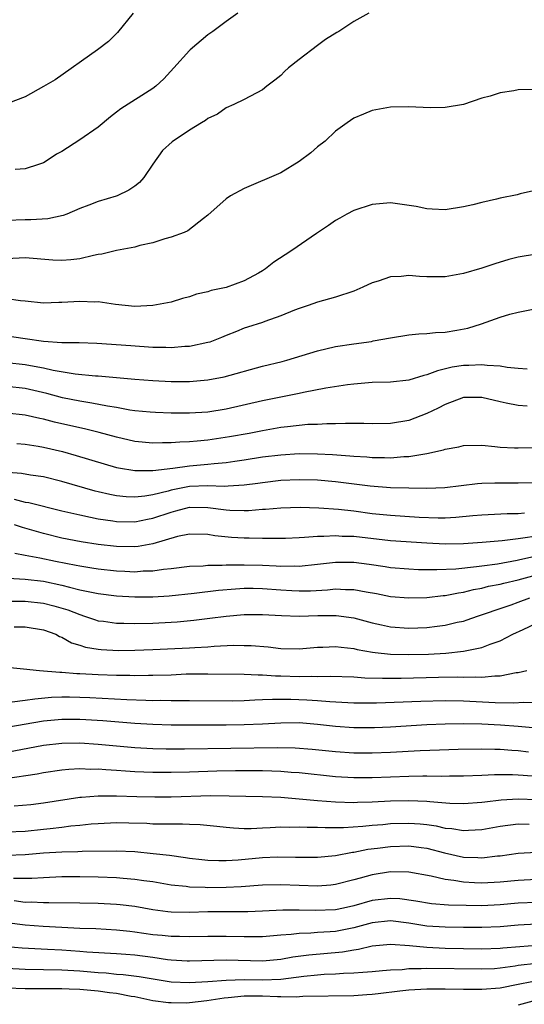
# Model space of a CAD drawing. Units: inches. Extents: x 2520000 to 2523000, y 1542000 to 1545000.
# Drawn here: x 2520470 to 2520526, y 1543364 to 1543472 of the extents above; entities that cross this region are included whole.
import ezdxf

# ---------------------------------------------------------------- set-up
doc = ezdxf.new("R2010")
doc.units = ezdxf.units.IN
doc.header["$MEASUREMENT"] = 0
doc.layers.add('LD25201542_2ft', color=254, linetype='Continuous')

msp = doc.modelspace()

# ---------------------------------------------------------------- linework, layer by layer
at = {"layer": 'LD25201542_2ft'}
for points, elevation in [([(2520508.63, 1543473), (2520507, 1543472.08), (2520505.34, 1543471), (2520505.12, 1543470.88), (2520503.89, 1543470.11), (2520503, 1543469.48), (2520501, 1543467.93), (2520499.85, 1543467), (2520499.39, 1543466.61), (2520499, 1543466.18), (2520498.34, 1543465.65), (2520497.47, 1543465), (2520497, 1543464.62), (2520495, 1543463.56), (2520493.86, 1543463), (2520493, 1543462.63), (2520492.05, 1543461.95), (2520491, 1543461.46), (2520490.76, 1543461.24), (2520490.33, 1543461), (2520489, 1543460.19), (2520487.1, 1543458.9), (2520486.05, 1543457.95), (2520485, 1543456.46), (2520484, 1543455), (2520483.52, 1543454.48), (2520483, 1543454.06), (2520482.37, 1543453.63), (2520481.09, 1543453), (2520480.95, 1543452.95), (2520479, 1543452.4), (2520477.99, 1543451.99), (2520477, 1543451.61), (2520475.57, 1543451), (2520475.16, 1543450.84), (2520473.5, 1543450.5), (2520471.61, 1543450.39), (2520471, 1543450.39), (2520469, 1543450.3)], 7386), ([(2520482.83, 1543473), (2520481.12, 1543470.88), (2520480.11, 1543469.89), (2520478.93, 1543469), (2520474.28, 1543465.72), (2520473, 1543464.96), (2520471, 1543463.86), (2520469.16, 1543463.16)], 7382), ([(2520494.29, 1543473), (2520493, 1543472.09), (2520491.55, 1543471), (2520491, 1543470.62), (2520489.08, 1543469), (2520489, 1543468.93), (2520487.3, 1543467), (2520486.18, 1543465.82), (2520485.31, 1543465), (2520485, 1543464.77), (2520481.48, 1543462.52), (2520481, 1543462.15), (2520480.33, 1543461.67), (2520479, 1543460.52), (2520477, 1543459.12), (2520475, 1543457.86), (2520474.45, 1543457.55), (2520473.63, 1543457), (2520473, 1543456.61), (2520472.45, 1543456.45), (2520471, 1543455.95), (2520469.89, 1543455.89)], 7384), ([(2520526.66, 1543464.66), (2520525, 1543464.62), (2520524.5, 1543464.5), (2520523, 1543464.27), (2520521.92, 1543463.92), (2520521, 1543463.68), (2520519, 1543463.02), (2520517, 1543462.67), (2520515.36, 1543462.64), (2520513, 1543462.73), (2520511, 1543462.71), (2520509, 1543462.36), (2520508.06, 1543461.94), (2520507, 1543461.5), (2520506.26, 1543461), (2520505, 1543460.09), (2520503.84, 1543459), (2520503, 1543458.37), (2520502.29, 1543457.71), (2520501, 1543456.77), (2520499, 1543455.53), (2520495, 1543453.81), (2520493.5, 1543453), (2520493, 1543452.66), (2520491, 1543450.88), (2520490.52, 1543450.52), (2520488.83, 1543449.17), (2520488.42, 1543449), (2520487, 1543448.47), (2520486.3, 1543448.3), (2520485, 1543447.85), (2520483.55, 1543447.55), (2520483, 1543447.38), (2520481.01, 1543447.01), (2520479.39, 1543446.61), (2520479, 1543446.57), (2520478.48, 1543446.48), (2520477, 1543446.12), (2520476.01, 1543445.99), (2520475, 1543445.92), (2520474.03, 1543445.97), (2520471, 1543446.21), (2520469, 1543446.11)], 7388), ([(2520527, 1543453.61), (2520525.22, 1543453.22), (2520524.87, 1543453.13), (2520523, 1543452.73), (2520522.63, 1543452.63), (2520521, 1543452.27), (2520520.02, 1543452.02), (2520519, 1543451.8), (2520517, 1543451.48), (2520515.56, 1543451.56), (2520515, 1543451.57), (2520513.82, 1543451.82), (2520511, 1543452.24), (2520509, 1543452.07), (2520507, 1543451.38), (2520506.24, 1543451), (2520505.45, 1543450.55), (2520505, 1543450.31), (2520504.23, 1543449.77), (2520502.89, 1543448.89), (2520500.22, 1543447), (2520499.46, 1543446.54), (2520498.25, 1543445.75), (2520497.32, 1543445), (2520497, 1543444.79), (2520496.55, 1543444.55), (2520495, 1543443.68), (2520493, 1543442.98), (2520491.37, 1543442.63), (2520491, 1543442.5), (2520489.77, 1543442.23), (2520489, 1543441.94), (2520488.23, 1543441.77), (2520487, 1543441.37), (2520485, 1543440.98), (2520483, 1543440.9), (2520480.89, 1543441.11), (2520479, 1543441.39), (2520478.63, 1543441.37), (2520477, 1543441.43), (2520475, 1543441.31), (2520474.68, 1543441.32), (2520473, 1543441.26), (2520471, 1543441.48), (2520470.5, 1543441.5), (2520469, 1543441.74)], 7390), ([(2520527, 1543446.62), (2520525, 1543446.27), (2520523.98, 1543446.02), (2520522.43, 1543445.57), (2520521, 1543445.08), (2520519, 1543444.5), (2520517, 1543444.15), (2520515, 1543444.15), (2520514.18, 1543444.18), (2520513, 1543444.27), (2520512.18, 1543444.18), (2520511, 1543444.12), (2520509.66, 1543443.66), (2520509, 1543443.47), (2520507.97, 1543443), (2520507, 1543442.58), (2520505, 1543441.91), (2520503, 1543441.37), (2520501.99, 1543441), (2520501, 1543440.68), (2520500.48, 1543440.48), (2520499, 1543439.85), (2520497.25, 1543439.25), (2520497, 1543439.15), (2520495.36, 1543438.64), (2520495, 1543438.51), (2520494.16, 1543438.16), (2520493, 1543437.71), (2520492.5, 1543437.5), (2520491.21, 1543437), (2520491, 1543436.93), (2520489, 1543436.51), (2520488.49, 1543436.49), (2520487, 1543436.36), (2520486.4, 1543436.4), (2520485, 1543436.41), (2520482.58, 1543436.58), (2520478.85, 1543436.85), (2520476.91, 1543436.91), (2520475, 1543436.91), (2520473, 1543437.05), (2520471, 1543437.33), (2520468.25, 1543437.75)], 7392), ([(2520469, 1543434.75), (2520471, 1543434.55), (2520471.57, 1543434.43), (2520473, 1543434.19), (2520474.07, 1543433.93), (2520476.48, 1543433.52), (2520478.7, 1543433.3), (2520479, 1543433.28), (2520483, 1543432.94), (2520485, 1543432.78), (2520487, 1543432.67), (2520489, 1543432.68), (2520491, 1543432.84), (2520492.81, 1543433.19), (2520497, 1543434.34), (2520499.14, 1543434.86), (2520499.67, 1543435), (2520503, 1543436.03), (2520505, 1543436.5), (2520507, 1543436.81), (2520508.93, 1543437.07), (2520509.12, 1543437.12), (2520511, 1543437.45), (2520513, 1543437.77), (2520514.1, 1543437.9), (2520515, 1543437.92), (2520515.95, 1543438.05), (2520517, 1543438.07), (2520518.29, 1543438.29), (2520519.49, 1543438.51), (2520520.98, 1543439), (2520523, 1543439.73), (2520524.06, 1543440.06), (2520525, 1543440.28), (2520527, 1543440.68)], 7394), ([(2520525.99, 1543434.01), (2520525, 1543434.09), (2520523.8, 1543434.2), (2520523, 1543434.34), (2520521.59, 1543434.41), (2520521, 1543434.51), (2520519.57, 1543434.43), (2520519, 1543434.43), (2520517.77, 1543434.23), (2520516.15, 1543433.85), (2520515, 1543433.39), (2520514.67, 1543433.33), (2520513, 1543432.81), (2520511, 1543432.61), (2520509, 1543432.56), (2520507, 1543432.38), (2520506.3, 1543432.3), (2520503.93, 1543431.93), (2520501.47, 1543431.47), (2520501, 1543431.36), (2520497, 1543430.57), (2520493, 1543429.64), (2520491, 1543429.33), (2520489, 1543429.22), (2520487, 1543429.22), (2520485.27, 1543429.27), (2520484.7, 1543429.3), (2520483, 1543429.46), (2520482.46, 1543429.54), (2520481, 1543429.82), (2520480.03, 1543429.97), (2520478.32, 1543430.32), (2520477, 1543430.51), (2520475.1, 1543430.9), (2520473.36, 1543431.36), (2520471, 1543431.9), (2520469, 1543432.13)], 7396), ([(2520525.97, 1543429.97), (2520525, 1543430.03), (2520523.68, 1543430.32), (2520523, 1543430.44), (2520521, 1543430.94), (2520519, 1543430.93), (2520517, 1543430.17), (2520516.23, 1543429.77), (2520515, 1543429.17), (2520513, 1543428.42), (2520511, 1543428.09), (2520509, 1543428.05), (2520508.08, 1543428.08), (2520507, 1543428.06), (2520506.08, 1543428.08), (2520505, 1543428.03), (2520504.05, 1543428.05), (2520503, 1543427.98), (2520501.95, 1543427.95), (2520499.73, 1543427.73), (2520499, 1543427.63), (2520497, 1543427.29), (2520495.53, 1543427), (2520493.39, 1543426.61), (2520491, 1543426.25), (2520489.84, 1543426.16), (2520489, 1543426.07), (2520487.95, 1543426.05), (2520487, 1543425.96), (2520486.03, 1543425.97), (2520485, 1543425.94), (2520483, 1543426.12), (2520481, 1543426.57), (2520479.1, 1543427.1), (2520477.5, 1543427.5), (2520477, 1543427.6), (2520474.23, 1543428.23), (2520473, 1543428.55), (2520472.62, 1543428.62), (2520471, 1543428.98), (2520469, 1543429.22)], 7398), ([(2520470.1, 1543425.9), (2520471, 1543425.81), (2520472.41, 1543425.59), (2520473, 1543425.48), (2520475.08, 1543425), (2520476.58, 1543424.58), (2520479.65, 1543423.65), (2520481, 1543423.27), (2520481.22, 1543423.22), (2520483, 1543422.94), (2520485, 1543422.92), (2520487.18, 1543423.18), (2520489, 1543423.45), (2520491, 1543423.62), (2520491.71, 1543423.71), (2520493, 1543423.8), (2520493.95, 1543423.95), (2520495, 1543424.09), (2520497, 1543424.41), (2520499, 1543424.66), (2520501, 1543424.78), (2520503, 1543424.75), (2520504.67, 1543424.67), (2520506.54, 1543424.54), (2520507, 1543424.5), (2520508.42, 1543424.42), (2520509, 1543424.36), (2520510.35, 1543424.35), (2520511, 1543424.32), (2520512.46, 1543424.46), (2520513, 1543424.47), (2520514.77, 1543424.77), (2520515, 1543424.79), (2520516.82, 1543425.18), (2520517, 1543425.26), (2520518.49, 1543425.51), (2520519, 1543425.67), (2520521, 1543425.69), (2520522.43, 1543425.57), (2520523, 1543425.49), (2520524.57, 1543425.43), (2520525, 1543425.4), (2520527, 1543425.45)], 7400), ([(2520527, 1543421.57), (2520525, 1543421.53), (2520522.45, 1543421.55), (2520521, 1543421.5), (2520520.52, 1543421.48), (2520516.97, 1543421.03), (2520515, 1543420.95), (2520513, 1543420.98), (2520511, 1543421.05), (2520508.77, 1543421.23), (2520505, 1543421.68), (2520503, 1543421.86), (2520501, 1543421.92), (2520499, 1543421.82), (2520497, 1543421.59), (2520496.49, 1543421.51), (2520495, 1543421.33), (2520493.23, 1543421.23), (2520492.81, 1543421.19), (2520491, 1543421.25), (2520489, 1543421.17), (2520487, 1543420.77), (2520486.67, 1543420.67), (2520485, 1543420.27), (2520484.11, 1543420.11), (2520483, 1543420.01), (2520482.05, 1543420.05), (2520481, 1543420.15), (2520480.29, 1543420.29), (2520479, 1543420.59), (2520478.67, 1543420.67), (2520475, 1543421.74), (2520473, 1543422.22), (2520471.57, 1543422.43), (2520470.59, 1543422.59), (2520467.14, 1543422.86)], 7402), ([(2520469.79, 1543419.79), (2520471, 1543419.47), (2520471.41, 1543419.41), (2520475, 1543418.53), (2520477, 1543418.06), (2520478.17, 1543417.83), (2520479, 1543417.64), (2520480.59, 1543417.41), (2520481, 1543417.33), (2520483, 1543417.31), (2520484.4, 1543417.6), (2520485, 1543417.7), (2520487, 1543418.38), (2520487.5, 1543418.5), (2520489, 1543418.91), (2520491, 1543418.89), (2520493, 1543418.62), (2520493.41, 1543418.59), (2520495, 1543418.55), (2520495.45, 1543418.55), (2520497, 1543418.68), (2520497.31, 1543418.69), (2520499, 1543418.83), (2520501.1, 1543418.9), (2520503.16, 1543418.84), (2520505.32, 1543418.68), (2520507, 1543418.5), (2520509, 1543418.24), (2520511, 1543418.04), (2520514.16, 1543417.84), (2520516.24, 1543417.76), (2520517, 1543417.76), (2520518.18, 1543417.82), (2520520.01, 1543417.99), (2520521, 1543418.09), (2520523.77, 1543418.23), (2520525, 1543418.24), (2520525.69, 1543418.31)], 7404), ([(2520527, 1543415.76), (2520525.51, 1543415.51), (2520525, 1543415.46), (2520523.23, 1543415.23), (2520521.04, 1543415.04), (2520519, 1543414.91), (2520517, 1543414.86), (2520515, 1543414.96), (2520511, 1543415.23), (2520507, 1543415.69), (2520505.72, 1543415.72), (2520505, 1543415.78), (2520503.69, 1543415.69), (2520503, 1543415.7), (2520501.58, 1543415.58), (2520501, 1543415.57), (2520499.5, 1543415.5), (2520499, 1543415.49), (2520497.49, 1543415.49), (2520497, 1543415.47), (2520495.52, 1543415.52), (2520495, 1543415.51), (2520493.61, 1543415.61), (2520491.78, 1543415.78), (2520491, 1543415.93), (2520489, 1543415.97), (2520487.7, 1543415.7), (2520485, 1543414.91), (2520483.38, 1543414.62), (2520483, 1543414.59), (2520481, 1543414.61), (2520479, 1543414.83), (2520477.12, 1543415.12), (2520475, 1543415.54), (2520473, 1543416.04), (2520472.24, 1543416.24), (2520470.7, 1543416.7), (2520469.84, 1543417)], 7406), ([(2520469.87, 1543413.87), (2520471, 1543413.68), (2520472.62, 1543413.38), (2520474.31, 1543413), (2520476.57, 1543412.57), (2520477, 1543412.48), (2520478.29, 1543412.29), (2520479, 1543412.17), (2520481, 1543411.95), (2520481.92, 1543411.92), (2520483, 1543411.85), (2520483.93, 1543411.93), (2520485, 1543411.96), (2520486.14, 1543412.14), (2520487, 1543412.22), (2520489, 1543412.46), (2520490.51, 1543412.51), (2520491, 1543412.56), (2520492.56, 1543412.56), (2520493, 1543412.6), (2520494.59, 1543412.6), (2520495, 1543412.62), (2520497, 1543412.56), (2520498.49, 1543412.49), (2520499, 1543412.45), (2520500.48, 1543412.48), (2520501, 1543412.46), (2520503, 1543412.66), (2520505, 1543412.88), (2520507, 1543412.89), (2520508.67, 1543412.67), (2520510.41, 1543412.41), (2520511, 1543412.31), (2520513, 1543412.15), (2520514.09, 1543412.1), (2520516.08, 1543412.08), (2520518.18, 1543412.18), (2520520.42, 1543412.42), (2520521, 1543412.51), (2520522.73, 1543412.73), (2520524.87, 1543413.13), (2520525.18, 1543413.18), (2520528.15, 1543413.85)], 7408), ([(2520469.13, 1543411.13), (2520471, 1543411.03), (2520473, 1543410.81), (2520475, 1543410.39), (2520475.85, 1543410.15), (2520477, 1543409.88), (2520478.44, 1543409.56), (2520479, 1543409.46), (2520481, 1543409.21), (2520483, 1543409.09), (2520485, 1543409.1), (2520486.78, 1543409.22), (2520489.51, 1543409.51), (2520492.17, 1543409.83), (2520494.02, 1543409.98), (2520495, 1543410.04), (2520495.97, 1543410.04), (2520497, 1543410.01), (2520499, 1543409.85), (2520500.22, 1543409.78), (2520501, 1543409.75), (2520502.23, 1543409.77), (2520504.12, 1543409.88), (2520505, 1543409.98), (2520506.08, 1543409.92), (2520507, 1543409.92), (2520508.35, 1543409.65), (2520509.46, 1543409.46), (2520511, 1543409.13), (2520513, 1543408.98), (2520515, 1543409.03), (2520516.77, 1543409.23), (2520517, 1543409.24), (2520518.46, 1543409.54), (2520519, 1543409.61), (2520520.1, 1543409.9), (2520521, 1543410.05), (2520521.75, 1543410.25), (2520523, 1543410.48), (2520523.41, 1543410.59), (2520525, 1543410.95), (2520527, 1543411.52)], 7410), ([(2520469, 1543408.63), (2520471, 1543408.62), (2520473, 1543408.41), (2520474.13, 1543408.13), (2520475.68, 1543407.68), (2520477, 1543407.15), (2520477.49, 1543407), (2520478.61, 1543406.61), (2520479, 1543406.49), (2520479.57, 1543406.43), (2520481, 1543406.22), (2520481.79, 1543406.21), (2520483, 1543406.17), (2520485, 1543406.22), (2520487, 1543406.33), (2520487.63, 1543406.37), (2520489.46, 1543406.54), (2520491.24, 1543406.76), (2520493, 1543407), (2520495, 1543407.18), (2520497, 1543407.18), (2520499.06, 1543407.06), (2520501, 1543406.99), (2520503.04, 1543407.04), (2520505.05, 1543407.05), (2520507, 1543406.79), (2520509, 1543406.25), (2520510.02, 1543406.02), (2520511, 1543405.81), (2520513, 1543405.68), (2520515, 1543405.76), (2520516.12, 1543405.88), (2520517, 1543405.99), (2520518.31, 1543406.31), (2520519, 1543406.45), (2520519.42, 1543406.58), (2520520.55, 1543407), (2520521.21, 1543407.21), (2520523, 1543407.83), (2520524.23, 1543408.23), (2520525, 1543408.5), (2520526.25, 1543409)], 7412), ([(2520469.81, 1543405.81), (2520471, 1543405.81), (2520473, 1543405.5), (2520474.36, 1543405), (2520474.77, 1543404.77), (2520475, 1543404.7), (2520476.08, 1543404.08), (2520477, 1543403.81), (2520477.6, 1543403.6), (2520479, 1543403.37), (2520479.33, 1543403.33), (2520481.24, 1543403.24), (2520483, 1543403.26), (2520485, 1543403.32), (2520489, 1543403.52), (2520489.57, 1543403.57), (2520491, 1543403.64), (2520491.71, 1543403.71), (2520493.8, 1543403.8), (2520495, 1543403.79), (2520495.76, 1543403.76), (2520497.61, 1543403.61), (2520499, 1543403.46), (2520501, 1543403.41), (2520503, 1543403.59), (2520503.6, 1543403.6), (2520505, 1543403.68), (2520505.59, 1543403.58), (2520507, 1543403.44), (2520507.35, 1543403.35), (2520509.04, 1543403.04), (2520509.33, 1543403), (2520511, 1543402.82), (2520513, 1543402.77), (2520515.17, 1543402.83), (2520517.07, 1543402.93), (2520519, 1543403.14), (2520519.2, 1543403.2), (2520521, 1543403.55), (2520521.93, 1543403.93), (2520523, 1543404.28), (2520524.4, 1543405), (2520525.54, 1543405.54), (2520527, 1543406.21)], 7414), ([(2520525.93, 1543401), (2520525, 1543400.78), (2520524.77, 1543400.77), (2520523, 1543400.42), (2520522.43, 1543400.43), (2520521, 1543400.28), (2520520.32, 1543400.32), (2520519, 1543400.28), (2520518.3, 1543400.3), (2520516.27, 1543400.27), (2520512.16, 1543400.16), (2520510.15, 1543400.15), (2520508.2, 1543400.2), (2520507, 1543400.29), (2520504.39, 1543400.39), (2520503, 1543400.35), (2520502.37, 1543400.37), (2520501, 1543400.35), (2520499, 1543400.43), (2520498.43, 1543400.43), (2520497, 1543400.53), (2520496.52, 1543400.52), (2520495, 1543400.59), (2520491, 1543400.65), (2520488.62, 1543400.62), (2520487, 1543400.54), (2520485, 1543400.48), (2520484.49, 1543400.49), (2520483, 1543400.46), (2520482.48, 1543400.48), (2520481, 1543400.49), (2520479, 1543400.55), (2520477, 1543400.67), (2520476.67, 1543400.67), (2520475, 1543400.82), (2520474.81, 1543400.81), (2520472.57, 1543401), (2520470.82, 1543401.18), (2520469, 1543401.35)], 7416), ([(2520469.59, 1543397.59), (2520471, 1543397.77), (2520472.05, 1543397.95), (2520473.89, 1543398.11), (2520475, 1543398.15), (2520475.85, 1543398.15), (2520477, 1543398.13), (2520478.08, 1543398.08), (2520482.14, 1543397.86), (2520484.23, 1543397.77), (2520485, 1543397.76), (2520485.77, 1543397.77), (2520487, 1543397.74), (2520488.26, 1543397.74), (2520489, 1543397.76), (2520493.72, 1543397.72), (2520495, 1543397.75), (2520496.17, 1543397.83), (2520497, 1543397.85), (2520498.09, 1543397.91), (2520500.1, 1543397.9), (2520501.84, 1543397.84), (2520503, 1543397.76), (2520504.37, 1543397.63), (2520507, 1543397.49), (2520509.48, 1543397.48), (2520514.33, 1543397.67), (2520517, 1543397.74), (2520519, 1543397.71), (2520522.46, 1543397.54), (2520524.5, 1543397.5), (2520525.57, 1543397.57), (2520528.54, 1543397.46)], 7418), ([(2520527, 1543394.71), (2520525, 1543394.92), (2520523.06, 1543395.06), (2520521, 1543395.15), (2520519, 1543395.18), (2520517, 1543395.15), (2520515, 1543395.07), (2520511, 1543394.83), (2520509.24, 1543394.76), (2520507, 1543394.76), (2520505, 1543394.91), (2520503, 1543395.14), (2520501, 1543395.29), (2520499, 1543395.28), (2520497, 1543395.16), (2520495, 1543395.07), (2520493, 1543395.04), (2520487, 1543395.05), (2520485, 1543395.12), (2520483, 1543395.25), (2520479.52, 1543395.52), (2520477.64, 1543395.64), (2520477, 1543395.67), (2520475, 1543395.67), (2520473, 1543395.48), (2520469, 1543394.78)], 7420), ([(2520469, 1543392.08), (2520473, 1543392.86), (2520475, 1543393.09), (2520477, 1543393.1), (2520479, 1543392.97), (2520483, 1543392.6), (2520485, 1543392.48), (2520486.45, 1543392.45), (2520488.46, 1543392.46), (2520498.61, 1543392.61), (2520500.58, 1543392.58), (2520502.43, 1543392.43), (2520505, 1543392.16), (2520507, 1543392.03), (2520509, 1543392.02), (2520511, 1543392.09), (2520514.26, 1543392.26), (2520516.36, 1543392.36), (2520518.42, 1543392.42), (2520521, 1543392.47), (2520522.43, 1543392.43), (2520523, 1543392.43), (2520524.31, 1543392.31), (2520525, 1543392.28), (2520526.13, 1543392.13)], 7422), ([(2520527, 1543389.43), (2520525.54, 1543389.54), (2520525, 1543389.59), (2520524.37, 1543389.63), (2520522.38, 1543389.62), (2520521, 1543389.55), (2520519, 1543389.46), (2520517.46, 1543389.46), (2520516.56, 1543389.44), (2520515, 1543389.46), (2520514.55, 1543389.45), (2520513, 1543389.44), (2520509, 1543389.3), (2520507, 1543389.3), (2520505, 1543389.41), (2520501, 1543389.83), (2520500.12, 1543389.88), (2520499, 1543389.98), (2520498, 1543390), (2520497, 1543390.04), (2520495, 1543390.05), (2520494.04, 1543390.04), (2520492, 1543390), (2520489, 1543389.9), (2520487, 1543389.85), (2520485, 1543389.86), (2520483, 1543389.93), (2520481.99, 1543390.01), (2520481, 1543390.07), (2520479.83, 1543390.17), (2520479, 1543390.22), (2520478.21, 1543390.21), (2520477, 1543390.27), (2520475.79, 1543390.21), (2520475, 1543390.13), (2520473, 1543389.83), (2520472.3, 1543389.7), (2520468.84, 1543389.16)], 7424), ([(2520469.8, 1543386.2), (2520471.62, 1543386.38), (2520473, 1543386.55), (2520477, 1543387.17), (2520477.17, 1543387.17), (2520479, 1543387.32), (2520479.31, 1543387.31), (2520481, 1543387.31), (2520483.24, 1543387.24), (2520485.21, 1543387.21), (2520487, 1543387.21), (2520491.34, 1543387.34), (2520493.33, 1543387.33), (2520497, 1543387.24), (2520499, 1543387.15), (2520501.01, 1543387), (2520503, 1543386.81), (2520505, 1543386.66), (2520507, 1543386.6), (2520507.38, 1543386.62), (2520509, 1543386.64), (2520511, 1543386.75), (2520513, 1543386.81), (2520515, 1543386.74), (2520515.31, 1543386.69), (2520517.49, 1543386.51), (2520519, 1543386.46), (2520521, 1543386.61), (2520521.33, 1543386.67), (2520523.12, 1543386.88), (2520525, 1543387), (2520527, 1543386.9)], 7426), ([(2520469, 1543383.38), (2520471, 1543383.46), (2520473, 1543383.65), (2520473.74, 1543383.74), (2520475, 1543383.87), (2520476.01, 1543384.01), (2520477, 1543384.1), (2520478.24, 1543384.24), (2520479, 1543384.29), (2520481, 1543384.38), (2520482.36, 1543384.36), (2520484.31, 1543384.31), (2520485, 1543384.26), (2520486.26, 1543384.26), (2520487, 1543384.23), (2520488.24, 1543384.24), (2520489, 1543384.2), (2520490.17, 1543384.17), (2520491.99, 1543383.99), (2520493, 1543383.87), (2520493.8, 1543383.8), (2520495, 1543383.75), (2520495.75, 1543383.75), (2520497, 1543383.82), (2520497.84, 1543383.84), (2520499, 1543383.92), (2520499.9, 1543383.9), (2520501, 1543383.92), (2520501.88, 1543383.88), (2520503, 1543383.88), (2520503.84, 1543383.84), (2520505, 1543383.86), (2520505.86, 1543383.86), (2520507.98, 1543383.98), (2520509, 1543384.09), (2520510.18, 1543384.18), (2520511, 1543384.27), (2520513, 1543384.33), (2520514.25, 1543384.25), (2520515, 1543384.17), (2520516.02, 1543384.02), (2520517, 1543383.79), (2520517.73, 1543383.73), (2520519, 1543383.51), (2520519.55, 1543383.55), (2520521, 1543383.62), (2520523, 1543384), (2520525, 1543384.25), (2520526.21, 1543384.21)], 7428), ([(2520469, 1543380.82), (2520471, 1543380.88), (2520473, 1543381.06), (2520475, 1543381.19), (2520476.78, 1543381.22), (2520477.26, 1543381.26), (2520481, 1543381.3), (2520483, 1543381.2), (2520485.01, 1543381.01), (2520486.8, 1543380.8), (2520488.57, 1543380.57), (2520489, 1543380.5), (2520490.34, 1543380.34), (2520491, 1543380.28), (2520492.22, 1543380.22), (2520493, 1543380.23), (2520494.31, 1543380.31), (2520497, 1543380.55), (2520498.62, 1543380.62), (2520500.61, 1543380.61), (2520501, 1543380.59), (2520503, 1543380.58), (2520505, 1543380.79), (2520506.85, 1543381.15), (2520507, 1543381.16), (2520508.53, 1543381.47), (2520509.58, 1543381.58), (2520511, 1543381.78), (2520513, 1543381.84), (2520514.36, 1543381.64), (2520515, 1543381.57), (2520516.93, 1543381.07), (2520519, 1543380.61), (2520520.56, 1543380.56), (2520521, 1543380.52), (2520522.73, 1543380.73), (2520523, 1543380.75), (2520525, 1543381.02), (2520527, 1543381.14)], 7430), ([(2520527, 1543378.15), (2520525, 1543378.03), (2520523, 1543377.85), (2520521, 1543377.75), (2520520.2, 1543377.8), (2520519, 1543377.85), (2520517.95, 1543378.05), (2520517, 1543378.15), (2520515.47, 1543378.53), (2520513, 1543378.97), (2520511, 1543378.98), (2520509, 1543378.66), (2520507.69, 1543378.31), (2520507, 1543378.1), (2520505, 1543377.59), (2520504.47, 1543377.53), (2520503, 1543377.41), (2520499, 1543377.57), (2520497, 1543377.52), (2520494.65, 1543377.35), (2520493, 1543377.28), (2520491, 1543377.25), (2520490.72, 1543377.28), (2520489, 1543377.32), (2520488.63, 1543377.37), (2520487, 1543377.54), (2520485, 1543377.88), (2520483.99, 1543378.01), (2520483, 1543378.17), (2520481.75, 1543378.25), (2520481, 1543378.32), (2520479, 1543378.39), (2520477, 1543378.44), (2520475, 1543378.44), (2520473, 1543378.35), (2520471.74, 1543378.26), (2520469.74, 1543378.26)], 7432), ([(2520527, 1543375.64), (2520525, 1543375.55), (2520523, 1543375.38), (2520521, 1543375.28), (2520519.29, 1543375.29), (2520517.35, 1543375.35), (2520515.5, 1543375.5), (2520513.78, 1543375.78), (2520512.02, 1543376.02), (2520511, 1543376.08), (2520509, 1543375.85), (2520507, 1543375.26), (2520505.85, 1543375), (2520505, 1543374.83), (2520502.75, 1543374.75), (2520501, 1543374.81), (2520499.2, 1543374.8), (2520497, 1543374.67), (2520495.4, 1543374.6), (2520491, 1543374.6), (2520489, 1543374.55), (2520487, 1543374.58), (2520486.62, 1543374.62), (2520485, 1543374.83), (2520483, 1543375.18), (2520481.39, 1543375.39), (2520481, 1543375.42), (2520479, 1543375.53), (2520477, 1543375.57), (2520473.6, 1543375.6), (2520473, 1543375.58), (2520471.66, 1543375.66), (2520471, 1543375.65), (2520469.81, 1543375.81)], 7434), ([(2520527, 1543373.27), (2520525, 1543373.15), (2520523, 1543372.98), (2520521, 1543372.9), (2520519, 1543372.91), (2520517, 1543372.94), (2520515, 1543373.06), (2520513, 1543373.36), (2520511, 1543373.61), (2520509, 1543373.41), (2520507, 1543372.86), (2520505, 1543372.46), (2520504.41, 1543372.41), (2520503, 1543372.34), (2520502.27, 1543372.27), (2520501, 1543372.25), (2520500.13, 1543372.13), (2520499, 1543372.06), (2520497, 1543371.89), (2520495.89, 1543371.89), (2520495, 1543371.87), (2520493, 1543371.93), (2520491, 1543371.93), (2520489, 1543371.87), (2520487.9, 1543371.9), (2520487, 1543371.9), (2520486.01, 1543372.01), (2520485, 1543372.11), (2520483, 1543372.4), (2520482.45, 1543372.45), (2520481, 1543372.62), (2520478.75, 1543372.75), (2520477, 1543372.8), (2520475, 1543372.88), (2520472.99, 1543372.99), (2520471, 1543373.15), (2520469, 1543373.41)], 7436), ([(2520469, 1543370.83), (2520470.68, 1543370.68), (2520473.46, 1543370.54), (2520475, 1543370.45), (2520477, 1543370.31), (2520477.76, 1543370.24), (2520481, 1543370.05), (2520482.03, 1543369.97), (2520483, 1543369.89), (2520485, 1543369.64), (2520486.59, 1543369.41), (2520487, 1543369.36), (2520488.76, 1543369.24), (2520489, 1543369.23), (2520493, 1543369.34), (2520497, 1543369.26), (2520499, 1543369.44), (2520500.32, 1543369.68), (2520502.08, 1543369.92), (2520505.77, 1543370.23), (2520507, 1543370.46), (2520507.49, 1543370.51), (2520509, 1543370.89), (2520511, 1543371.07), (2520513.09, 1543370.91), (2520515, 1543370.73), (2520517, 1543370.64), (2520519, 1543370.6), (2520521, 1543370.57), (2520523, 1543370.64), (2520523.32, 1543370.68), (2520525.17, 1543370.83), (2520527, 1543370.95)], 7438), ([(2520527, 1543368.95), (2520525, 1543368.72), (2520524.65, 1543368.65), (2520523, 1543368.44), (2520522.39, 1543368.39), (2520521, 1543368.32), (2520515, 1543368.41), (2520514.37, 1543368.37), (2520513, 1543368.37), (2520512.28, 1543368.28), (2520511, 1543368.24), (2520510.14, 1543368.14), (2520509, 1543368.03), (2520507.98, 1543367.98), (2520507, 1543367.88), (2520505.87, 1543367.87), (2520505, 1543367.8), (2520503.75, 1543367.75), (2520503, 1543367.69), (2520501.53, 1543367.53), (2520499, 1543367.21), (2520497, 1543367.13), (2520495, 1543367.16), (2520493, 1543367.1), (2520491, 1543366.94), (2520489, 1543366.83), (2520487, 1543366.93), (2520483.5, 1543367.5), (2520481.72, 1543367.71), (2520481, 1543367.76), (2520479.89, 1543367.89), (2520479, 1543367.94), (2520477, 1543368.12), (2520475, 1543368.24), (2520471, 1543368.31), (2520469, 1543368.4)], 7440), ([(2520469, 1543366.3), (2520471, 1543366.23), (2520475, 1543366.22), (2520475.81, 1543366.19), (2520477, 1543366.14), (2520479, 1543365.95), (2520480.23, 1543365.77), (2520481, 1543365.69), (2520482.62, 1543365.38), (2520483, 1543365.33), (2520485, 1543364.92), (2520486.69, 1543364.69), (2520487, 1543364.67), (2520488.66, 1543364.66), (2520489, 1543364.68), (2520490.89, 1543364.89), (2520492.8, 1543365.2), (2520493.22, 1543365.22), (2520495, 1543365.41), (2520497, 1543365.42), (2520498.65, 1543365.35), (2520499, 1543365.36), (2520500.69, 1543365.31), (2520501.39, 1543365.39), (2520507, 1543365.46), (2520508.43, 1543365.57), (2520509, 1543365.59), (2520509.66, 1543365.66), (2520512.03, 1543365.97), (2520513, 1543366.07), (2520515, 1543366.19), (2520517, 1543366.19), (2520519, 1543366.15), (2520521, 1543366.13), (2520523, 1543366.28), (2520525, 1543366.68), (2520526.49, 1543367)], 7442), ([(2520527, 1543364.95), (2520525, 1543364.41)], 7444)]:
    msp.add_lwpolyline(points, dxfattribs=dict(at, elevation=elevation))

doc.saveas('drawing.dxf')
